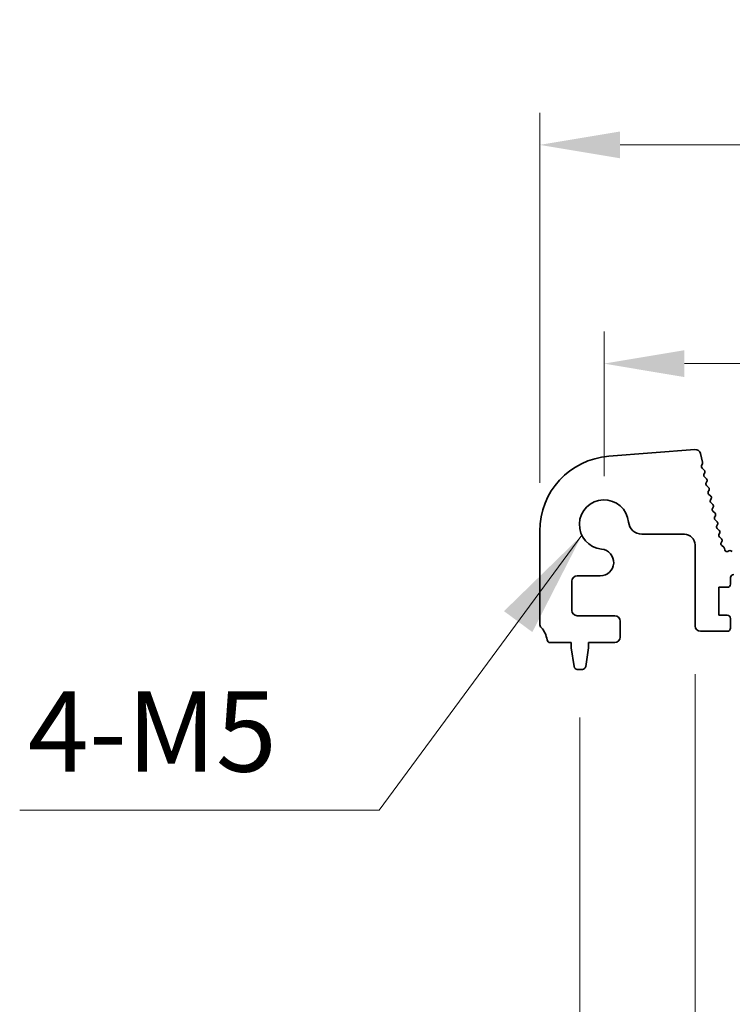
# Model space of a CAD drawing. Units: millimetres. Extents: x 0 to 6772, y 0 to 1124.
# Drawn here: x 3210 to 3276, y 449 to 540 of the extents above; entities that cross this region are included whole.
import ezdxf

# ---------------------------------------------------------------- set-up
doc = ezdxf.new("R2010")
doc.units = ezdxf.units.MM
for name, color, linetype, lineweight in [('Dimension (ISO)', 7, 'Continuous', 18), ('Symbol (ISO)', 7, 'Continuous', 18), ('Visible (ISO)', 7, 'Continuous', 35)]:
    doc.layers.add(name, color=color, linetype=linetype, lineweight=lineweight)
doc.styles.add('Note Text (TK)', font='txt')
doc.dimstyles.new('Default - Method 1b (TK)', dxfattribs={"dimscale": 3, "dimtxt": 2.5, "dimasz": 2.5, "dimexe": 1, "dimexo": 1.5, "dimgap": 1, "dimtad": 1, "dimtoh": 1, "dimrnd": 1e-08, "dimdsep": 46, "dimtxsty": 'Note Text (TK)', "dimcen": 0.09, "dimdle": 5, "dimclrd": 100, "dimclre": 100, "dimclrt": 7, "dimadec": 1, "dimazin": 1, "dimtfac": 1, "dimtmove": 0, "dimatfit": 3, "dimfxl": 1, "dimtolj": 1, "dimlwd": -1, "dimlwe": -1, "dimarcsym": 0})
doc.dimstyles.new('Default - Method 1b (TK)$7', dxfattribs={"dimscale": 4, "dimtxt": 2.5, "dimasz": 2.5, "dimexe": 1, "dimexo": 1.5, "dimgap": 1, "dimtad": 1, "dimtoh": 1, "dimrnd": 1e-08, "dimdsep": 46, "dimtxsty": 'Note Text (TK)', "dimcen": 0.09, "dimdle": 5, "dimclrd": 100, "dimclre": 100, "dimclrt": 7, "dimadec": 1, "dimazin": 1, "dimtfac": 1, "dimtmove": 0, "dimatfit": 3, "dimfxl": 1, "dimtolj": 1, "dimlwd": -1, "dimlwe": -1, "dimarcsym": 0})

# ---------------------------------------------------------------- blocks, each defined once
blk = doc.blocks.new('*D91')
at = {"layer": 'Defpoints', "color": 0}
for p in [(3482.507, 508.428), (3264.507, 493.428), (3482.507, 493.428)]:
    blk.add_point(p, dxfattribs=at)
at = {"layer": 'Dimension (ISO)', "color": 100}
for p, q in [((3264.507, 497.928), (3264.507, 511.428)), ((3482.507, 497.928), (3482.507, 511.428)), ((3272.007, 508.428), (3475.007, 508.428))]:
    blk.add_line(p, q, dxfattribs=at)
for points in [[(3272.007, 509.678), (3272.007, 507.178), (3264.507, 508.428)], [(3475.007, 509.678), (3475.007, 507.178), (3482.507, 508.428)]]:
    blk.add_solid(points, dxfattribs=at)
at = {"layer": 'Dimension (ISO)', "color": 7, "insert": (3365.858, 515.178), "char_height": 7.5, "attachment_point": 4, "style": 'Note Text (TK)'}
blk.add_mtext('\\A1;218', dxfattribs=at)
blk = doc.blocks.new('*D92')
at = {"layer": 'Defpoints', "color": 0}
for p in [(3488.507, 528.818), (3258.507, 492.818), (3488.507, 492.818)]:
    blk.add_point(p, dxfattribs=at)
at = {"layer": 'Dimension (ISO)', "color": 100}
for p, q in [((3258.507, 497.318), (3258.507, 531.818)), ((3488.507, 497.318), (3488.507, 531.818)), ((3266.007, 528.818), (3481.007, 528.818))]:
    blk.add_line(p, q, dxfattribs=at)
for points in [[(3266.007, 530.068), (3266.007, 527.568), (3258.507, 528.818)], [(3481.007, 530.068), (3481.007, 527.568), (3488.507, 528.818)]]:
    blk.add_solid(points, dxfattribs=at)
at = {"layer": 'Dimension (ISO)', "color": 7, "insert": (3365.794, 535.568), "char_height": 7.5, "attachment_point": 4, "style": 'Note Text (TK)'}
blk.add_mtext('\\A1;230', dxfattribs=at)
blk = doc.blocks.new('*D98')
at = {"layer": 'Defpoints', "color": 0}
for p in [(3273.007, 483.978), (3282.807, 483.978), (3273.007, 409.996)]:
    blk.add_point(p, dxfattribs=at)
at = {"layer": 'Dimension (ISO)', "color": 100}
for p, q in [((3273.007, 479.478), (3273.007, 406.996)), ((3282.807, 479.478), (3282.807, 406.996)), ((3265.507, 409.996), (3238.352, 409.996)), ((3282.807, 409.996), (3273.007, 409.996)), ((3290.307, 409.996), (3297.807, 409.996))]:
    blk.add_line(p, q, dxfattribs=at)
for points in [[(3265.507, 411.246), (3265.507, 408.746), (3273.007, 409.996)], [(3290.307, 411.246), (3290.307, 408.746), (3282.807, 409.996)]]:
    blk.add_solid(points, dxfattribs=at)
at = {"layer": 'Dimension (ISO)', "color": 7, "insert": (3241.352, 416.746), "char_height": 7.5, "attachment_point": 4, "style": 'Note Text (TK)'}
blk.add_mtext('\\A1;9.8', dxfattribs=at)
blk = doc.blocks.new('*D101')
at = {"layer": 'Defpoints', "color": 0}
for p in [(3262.257, 479.928), (3484.757, 479.928), (3484.757, 367.953)]:
    blk.add_point(p, dxfattribs=at)
at = {"layer": 'Dimension (ISO)', "color": 100}
for p, q in [((3262.257, 475.428), (3262.257, 364.953)), ((3484.757, 475.428), (3484.757, 364.953)), ((3269.757, 367.953), (3477.257, 367.953))]:
    blk.add_line(p, q, dxfattribs=at)
for points in [[(3269.757, 369.203), (3269.757, 366.703), (3262.257, 367.953)], [(3477.257, 369.203), (3477.257, 366.703), (3484.757, 367.953)]]:
    blk.add_solid(points, dxfattribs=at)
at = {"layer": 'Dimension (ISO)', "color": 7, "insert": (3362.044, 374.703), "char_height": 7.5, "attachment_point": 4, "style": 'Note Text (TK)'}
blk.add_mtext('\\A1;222.5', dxfattribs=at)

msp = doc.modelspace()

# ---------------------------------------------------------------- linework, layer by layer
at = {"layer": 'Visible (ISO)'}
for p, q in [((3272.9787, 500.4255), (3264.9604, 499.7969)), ((3273.7043, 499.2404), (3273.5029, 500.048)), ((3273.6107, 498.9018), (3273.6963, 499.1186)), ((3273.8647, 498.4822), (3273.6569, 498.6853)), ((3273.8306, 498.11), (3273.9021, 498.2464)), ((3274.0644, 497.6822), (3273.868, 497.8742)), ((3274.0303, 497.31), (3274.1018, 497.4464)), ((3274.2641, 496.8822), (3274.0677, 497.0742)), ((3274.23, 496.51), (3274.3014, 496.6464)), ((3274.4638, 496.0822), (3274.2674, 496.2742)), ((3274.4297, 495.71), (3274.5011, 495.8464)), ((3274.6635, 495.2822), (3274.4671, 495.4742)), ((3274.6294, 494.91), (3274.7008, 495.0464)), ((3274.8632, 494.4822), (3274.6668, 494.6742)), ((3274.8291, 494.11), (3274.9005, 494.2464)), ((3275.0629, 493.6822), (3274.8665, 493.8742)), ((3275.0288, 493.31), (3275.1002, 493.4464)), ((3275.2626, 492.8822), (3275.0662, 493.0742)), ((3258.5075, 492.8184), (3258.5075, 484.1631)), ((3268.0404, 492.5256), (3272.0075, 492.5256)), ((3275.2285, 492.51), (3275.2999, 492.6464)), ((3275.4623, 492.0822), (3275.2659, 492.2742)), ((3273.0075, 491.5256), (3273.0075, 483.9782)), ((3275.4367, 491.7261), (3275.4996, 491.8464)), ((3275.6785, 491.3295), (3275.491, 491.4756)), ((3275.7689, 491.079), (3275.7541, 491.1968)), ((3276.1661, 490.9831), (3276.0611, 490.9274)), ((3276.4763, 490.921), (3276.35, 490.9849)), ((3262.0075, 488.6452), (3264.16, 488.6452)), ((3276.3075, 487.8782), (3276.3075, 488.4782)), ((3261.5075, 485.4282), (3261.5075, 488.1452)), ((3275.2075, 484.9782), (3275.2075, 487.5782)), ((3275.2075, 487.5782), (3276.0075, 487.5782)), ((3265.5075, 484.9282), (3262.0075, 484.9282)), ((3276.0075, 484.9782), (3275.2075, 484.9782)), ((3276.3075, 483.7782), (3276.3075, 484.6782)), ((3266.0075, 482.9282), (3266.0075, 484.4282)), ((3273.5075, 483.4782), (3276.0075, 483.4782)), ((3259.4878, 482.4282), (3261.4575, 482.4282)), ((3261.4575, 482.4282), (3261.4575, 481.9282)), ((3261.4575, 481.9282), (3261.7191, 480.1837)), ((3262.7958, 480.1837), (3263.0575, 481.9282)), ((3263.0575, 481.9282), (3263.0575, 482.4282)), ((3263.0575, 482.4282), (3265.5075, 482.4282)), ((3262.0158, 479.9282), (3262.4991, 479.9282))]:
    msp.add_line(p, q, dxfattribs=at)
for centre, radius, start, end in [((3273.0178, 499.9271), 0.5, 14, 94.482411), ((3265.5075, 492.8184), 7, 94.482411, 180), ((3273.7968, 498.8283), 0.2, 158.465744, 225.641158), ((3273.5102, 499.192), 0.2, 338.465744, 14), ((3273.7249, 498.3392), 0.2, 332.372796, 45.641158), ((3274.0078, 498.0172), 0.2, 152.372796, 225.641158), ((3273.9246, 497.5392), 0.2, 332.372796, 45.641158), ((3274.2075, 497.2172), 0.2, 152.372796, 225.641158), ((3274.1243, 496.7392), 0.2, 332.372796, 45.641158), ((3264.5075, 493.4282), 2.3, 5.61659, 264.38341), ((3274.4072, 496.4172), 0.2, 152.372796, 225.641158), ((3274.6069, 495.6172), 0.2, 152.372796, 225.641158), ((3274.3239, 495.9392), 0.2, 332.372796, 45.641158), ((3274.8066, 494.8172), 0.2, 152.372796, 225.641158), ((3274.5236, 495.1392), 0.2, 332.372796, 45.641158), ((3275.0063, 494.0172), 0.2, 152.372796, 225.641158), ((3274.7233, 494.3392), 0.2, 332.372796, 45.641158), ((3268.0404, 493.7756), 1.25, 185.61659, 270), ((3275.206, 493.2172), 0.2, 152.372796, 225.641158), ((3274.923, 493.5392), 0.2, 332.372796, 45.641158), ((3275.1227, 492.7392), 0.2, 332.372796, 45.641158), ((3272.0075, 491.5256), 1, 0, 90), ((3275.4057, 492.4172), 0.2, 152.372796, 225.641158), ((3275.3224, 491.9392), 0.2, 332.372796, 45.641158), ((3264.16, 489.8952), 1.25, 270, 84.38341), ((3275.6139, 491.6334), 0.2, 152.372796, 232.088942), ((3275.5556, 491.1718), 0.2, 7.202037, 52.088942), ((3275.9674, 491.1041), 0.2, 187.202037, 297.938384), ((3276.2598, 490.8064), 0.2, 63.176579, 117.938384), ((3262.0075, 488.1452), 0.5, 90, 180), ((3276.6075, 488.4782), 0.3, 90, 180), ((3276.0075, 487.8782), 0.3, 270, 0), ((3262.0075, 485.4282), 0.5, 180, 270), ((3265.5075, 484.4282), 0.5, 0, 90), ((3276.0075, 484.6782), 0.3, 0, 90), ((3259.0075, 484.1631), 0.5, 180, 223.94552), ((3257.2075, 482.4282), 2, 7.494717, 43.94552), ((3273.5075, 483.9782), 0.5, 180, 270), ((3276.0075, 483.7782), 0.3, 270, 0), ((3265.5075, 482.9282), 0.5, 270, 0), ((3259.4878, 482.7282), 0.3, 187.494717, 270), ((3262.0158, 480.2282), 0.3, 188.530766, 270), ((3262.4991, 480.2282), 0.3, 270, 351.469234)]:
    msp.add_arc(centre, radius, start, end, dxfattribs=at)

# ---------------------------------------------------------------- texts
at = {"layer": 'Symbol (ISO)', "color": 7, "insert": (3210.7705, 468.0526), "char_height": 7.5, "width": 25.175439, "attachment_point": 7, "line_spacing_factor": 1.5, "style": 'Note Text (TK)'}
msp.add_mtext('{4-M5}', dxfattribs=at)

# ---------------------------------------------------------------- dimensions: what is measured, and where the dimension line sits
at = {"layer": 'Dimension (ISO)', "color": 100}
for base, p1, p2, picture, middle in [((3488.5075, 528.8184), (3258.5075, 492.8184), (3488.5075, 492.8184), '*D92', (3373.5075, 528.8184)), ((3482.5075, 508.4282), (3264.5075, 493.4282), (3482.5075, 493.4282), '*D91', (3373.5075, 508.4282)), ((3484.7575, 367.9525), (3262.2575, 479.9282), (3484.7575, 479.9282), '*D101', (3373.5075, 367.9525))]:
    dim = msp.add_linear_dim(base=base, p1=p1, p2=p2, angle=180, dimstyle='Default - Method 1b (TK)', override={"dimtoh": 0, "dimdec": 2, "dimtp": 0, "dimtm": 0, "dimtdec": 2, "dimtofl": 0, "dimatfit": 1}, dxfattribs=at)
    dim.commit()
    dim.dimension.update_dxf_attribs({"geometry": picture, "text_midpoint": middle, "dimtype": 160})
dim = msp.add_linear_dim(base=(3273.0075, 409.9961), p1=(3282.8075, 483.9782), p2=(3273.0075, 483.9782), dimstyle='Default - Method 1b (TK)', override={"dimtoh": 0, "dimdec": 2, "dimtp": 0, "dimtm": 0, "dimtdec": 2, "dimtofl": 1, "dimatfit": 1}, dxfattribs=at)
dim.commit()
dim.dimension.update_dxf_attribs({"geometry": '*D98', "text_midpoint": (3247.3601, 409.9961), "dimtype": 160})

# ---------------------------------------------------------------- leaders
at = {"layer": 'Symbol (ISO)', "color": 100, "annotation_type": 0, "has_hookline": 1, "hookline_direction": 1, "text_width": 23.5227}
msp.add_leader([(3262.4385, 492.4235), (3243.5211, 466.8026), (3233.5211, 466.8026)], dimstyle='Default - Method 1b (TK)$7', override={"dimgap": 0, "dimtad": 1}, dxfattribs=at)

doc.saveas('drawing.dxf')
